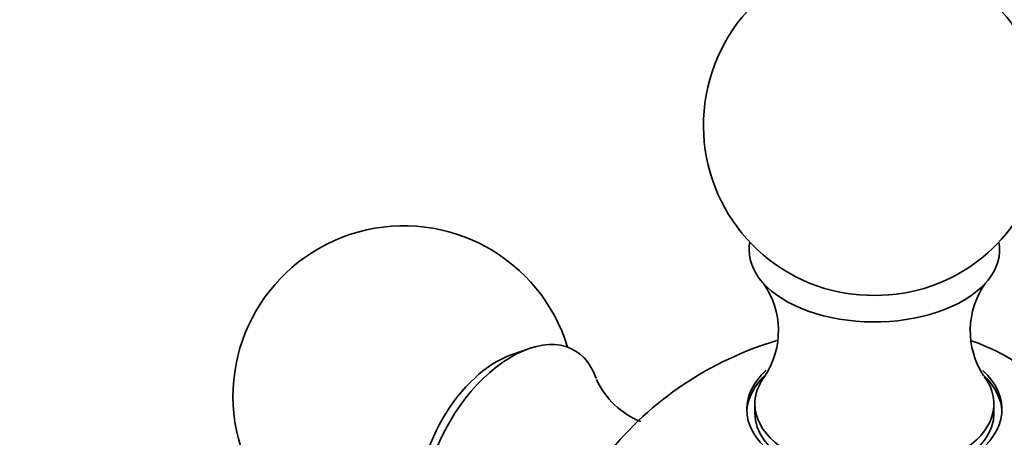
# Model space of a CAD drawing. Units: millimetres. Extents: x 0 to 816, y 0 to 1164.
# Drawn here: x 110 to 153, y 272 to 290 of the extents above; entities that cross this region are included whole.
import ezdxf
from ezdxf import colors
from ezdxf.entities.mleader import LeaderData, LeaderLine
from ezdxf.math import Vec2, Vec3

# ---------------------------------------------------------------- set-up
doc = ezdxf.new("R2010")
doc.units = ezdxf.units.MM
doc.layers.add('DV6_Défaut', color=7, linetype='Continuous')
doc.layers.add('Défaut', color=7, linetype='Continuous')

# ---------------------------------------------------------------- blocks, each defined once
blk = doc.blocks.new('_DOT')
at = {"color": 0}
blk.add_line((0, 0), (-1, 0), dxfattribs=at)
at = {"color": 0, "const_width": 0.333}
blk.add_lwpolyline([(-0.1665, 0, 1), (0.1665, 0, 1)], format="xyb", close=True, dxfattribs=at)
blk = doc.blocks.new('SE5')
at = {"layer": 'DV6_Défaut', "color": 7, "linetype": 'Continuous', "lineweight": 35}
for p, q in [((132, 275.718), (131.248, 275.459)), ((141.892, 273.28), (141.892, 272.872)), ((152.391, 272.872), (152.391, 273.28))]:
    blk.add_line(p, q, dxfattribs=at)
for centre, radius, start, end in [((147.141, 285.528), 7.5, 0, 250.7029), ((147.141, 285.528), 7.5, 289.2971, 0), ((126.494, 273.607), 7.5, 16.8166, 283.1834), ((139.318, 276.493), 3.614, 326.5864, 35.1807), ((154.959, 276.493), 3.61, 144.6485, 213.2091), ((147.141, 261.686), 15, 106.5504, 141.3335), ((138.225, 275.859), 3.609, 204.661, 248.4344)]:
    blk.add_arc(centre, radius, start, end, dxfattribs=at)
for centre, major_axis, start_param, end_param in [((147.141, 280.057), (-5.5, 0), 6.176538, 6.283185), ((147.141, 280.057), (-5.5, 0), 0, 3.24824), ((147.141, 280.809), (-4.78, 0), 1.025642, 2.115951), ((131.231, 270.872), (-2.75, -4.763), 2.669244, 6.283185), ((153.144, 265.151), (6.184, -10.71), 0.584147, 2.557864), ((130.581, 271.247), (-2.39, -4.139), 3.728083, 5.696694), ((147.141, 273.048), (-5.6, 0), 5.725491, 6.283185), ((147.141, 273.048), (-5.6, 0), 0, 3.697465), ((147.141, 272.872), (5.6, 0), 2.574575, 3.114383), ((147.141, 273.28), (-5.25, 0), 5.871032, 6.283185), ((147.141, 273.28), (-5.25, 0), 0, 3.550487), ((147.141, 272.872), (5.6, 0), 0.027209, 0.532957), ((147.141, 272.872), (5.25, 0), 3.141593, 6.283185)]:
    blk.add_ellipse(centre, major_axis=major_axis, ratio=0.57735, start_param=start_param, end_param=end_param, dxfattribs=at)

msp = doc.modelspace()

# ---------------------------------------------------------------- block references
at = {"layer": 'Défaut'}
msp.add_blockref('SE5', (0, 0), dxfattribs=at)

# ---------------------------------------------------------------- leaders
at = {"layer": 'Défaut', "color": 7, "linetype": 'Continuous', "lineweight": 18}
ml = msp.add_multileader_mtext('Standard', dxfattribs=at)
ml.set_content('{\\pxsm0.9;\\fSolid Edge ISO|b1||i0||c0|p34;\\W1.;31/10/2023\\P}', color=256)
ml.set_leader_properties()
ml.set_arrow_properties(name='DOT')
ml.build(insert=Vec2(0, 0))
ml.multileader.update_dxf_attribs({"leader_type": 0, "dogleg_length": 0, "arrow_head_size": 12})
ctx = ml.context
ctx.base_point, ctx.char_height, ctx.arrow_head_size, ctx.landing_gap_size = Vec3(656.602, 1156.973), 12, 12, 4.2
notes = []
notes.append((ctx, [(0, (0, 0, 0), (0, 0), (1, 0), 1, [])]))
ctx.mtext.insert = Vec3(658.602, 1163.093)
for ctx, leaders in notes:
    for number, flags, end, landing, length, lines in leaders:
        leader = LeaderData()
        leader.index, (leader.has_last_leader_line, leader.has_dogleg_vector, leader.attachment_direction) = number, flags
        leader.last_leader_point, leader.dogleg_vector, leader.dogleg_length = Vec3(end), Vec3(landing), length
        for number, points, colour, breaks in lines:
            line = LeaderLine()
            line.index, line.vertices, line.color, line.breaks = number, Vec3.list(points), colors.encode_raw_color(colour), breaks
            leader.lines.append(line)
        ctx.leaders.append(leader)

doc.saveas('drawing.dxf')
